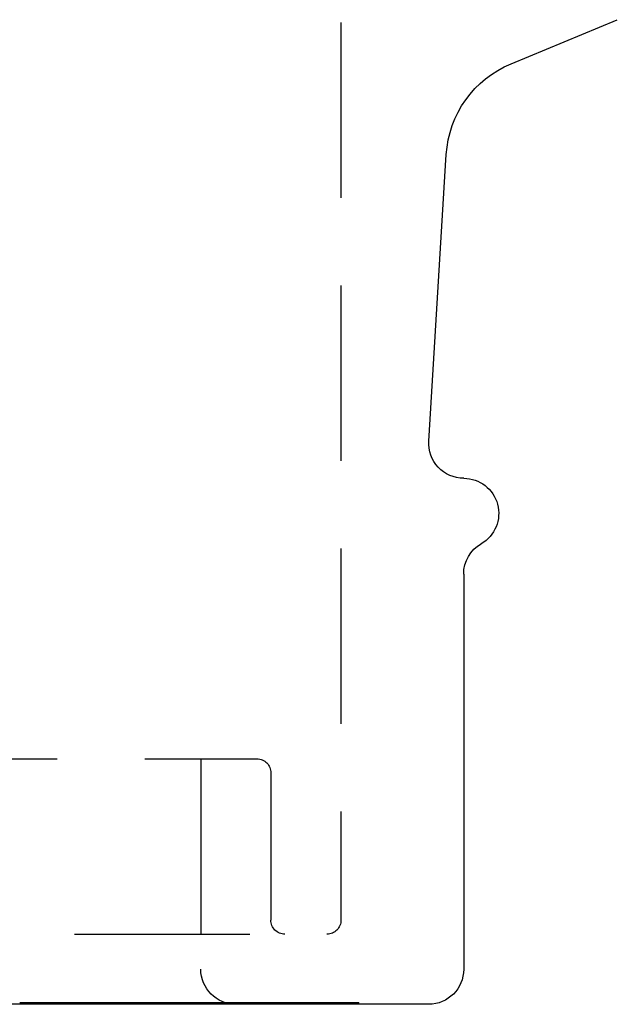
# Model space of a CAD drawing. Extents: x -39 to 39, y -158 to 0.
# Drawn here: x 17 to 34, y -60 to -32 of the extents above; entities that cross this region are included whole.
import ezdxf

# ---------------------------------------------------------------- set-up
doc = ezdxf.new("R2010")
doc.units = 0
doc.header["$LTSCALE"] = 20
doc.linetypes.add('VERDECKT', pattern=[0.375, 0.25, -0.125])
doc.layers.get('0').update_dxf_attribs({"linetype": 'CONTINUOUS'})
doc.layers.add('STEMPEL', color=3, linetype='CONTINUOUS')

# ---------------------------------------------------------------- blocks, each defined once
blk = doc.blocks.new('A$CC8B6E0AE')
at = {"color": 1, "linetype": 'VERDECKT', "extrusion": (2e-16, 1, -2e-16)}
for p, q in [((0, 0), (0, -55.6)), ((-50.6, -51), (-2.4, -51)), ((-4, -51), (-4, -57)), ((-2, -51.4), (-2, -55.6)), ((-52.6, -56), (-0.4, -56)), ((-9.099, -58), (-9.099, -57.95)), ((-8.987, -58), (-8.987, -57.95)), ((-8.98, -58), (-8.98, -57.95)), ((-8.889, -58), (-8.889, -57.95)), ((-8.809, -58), (-8.809, -57.95)), ((-8.716, -58), (-8.716, -57.95)), ((-8.549, -58), (-8.549, -57.95)), ((-8.549, -57.95), (-8.355, -57.95)), ((-8.5, -58), (-8.5, -57.95)), ((-8.362, -58), (-8.362, -57.95)), ((-8.355, -57.95), (-7.836, -57.95)), ((-8.355, -58), (-8.355, -57.95)), ((-8.271, -58), (-8.271, -57.95)), ((-8.169, -58), (-8.169, -57.95)), ((-8.052, -58), (-8.052, -57.95)), ((-7.961, -58), (-7.961, -57.95)), ((-7.872, -58), (-7.872, -57.95)), ((-7.845, -58), (-7.845, -57.95)), ((-7.836, -58), (-7.836, -57.95)), ((-7.836, -57.95), (-6.904, -57.95)), ((-7.673, -58), (-7.673, -57.95)), ((-7.661, -58), (-7.661, -57.95)), ((-7.563, -58), (-7.563, -57.95)), ((-7.51, -58), (-7.51, -57.95)), ((-7.37, -58), (-7.37, -57.95)), ((-7.349, -58), (-7.349, -57.95)), ((-7.259, -58), (-7.259, -57.95)), ((-7.243, -58), (-7.243, -57.95)), ((-7.117, -58), (-7.117, -57.95)), ((-6.904, -58), (-6.904, -57.95)), ((-6.904, -57.95), (-6.731, -57.95)), ((-6.887, -58), (-6.887, -57.95)), ((-6.733, -58), (-6.733, -57.95)), ((-6.731, -58), (-6.731, -57.95)), ((-6.698, -58), (-6.698, -57.95)), ((-6.666, -58), (-6.666, -57.95)), ((-6.606, -58), (-6.606, -57.95)), ((-6.426, -58), (-6.426, -57.95)), ((-6.382, -58), (-6.382, -57.95)), ((-6.198, -58), (-6.198, -57.95)), ((-6.197, -58), (-6.197, -57.95)), ((-6.142, -58), (-6.142, -57.95)), ((-6.129, -58), (-6.129, -57.95)), ((-6.129, -57.95), (-5.959, -57.95)), ((-6.002, -58), (-6.002, -57.95)), ((-5.959, -57.95), (-4.743, -57.95)), ((-5.959, -58), (-5.959, -57.95)), ((-5.763, -58), (-5.763, -57.95)), ((-5.726, -58), (-5.726, -57.95)), ((-5.469, -58), (-5.469, -57.95)), ((-5.272, -58), (-5.272, -57.95)), ((-5.074, -58), (-5.074, -57.95)), ((-5.035, -58), (-5.035, -57.95)), ((-4.938, -58), (-4.938, -57.95)), ((-4.829, -58), (-4.829, -57.95)), ((-4.818, -58), (-4.818, -57.95)), ((-4.747, -58), (-4.747, -57.95)), ((-4.743, -58), (-4.743, -57.95)), ((-4.743, -57.95), (-4.569, -57.95)), ((-4.569, -58), (-4.569, -57.95)), ((-4.569, -57.95), (-4.418, -57.95)), ((-4.565, -58), (-4.565, -57.95)), ((-4.563, -58), (-4.563, -57.95)), ((-4.533, -58), (-4.533, -57.95)), ((-4.512, -58), (-4.512, -57.95)), ((-4.456, -58), (-4.456, -57.95)), ((-4.418, -58), (-4.418, -57.95)), ((-4.418, -57.95), (-4.236, -57.95)), ((-4.335, -58), (-4.335, -57.95)), ((-4.254, -58), (-4.254, -57.95)), ((-4.236, -57.95), (-3.705, -57.95)), ((-4.236, -58), (-4.236, -57.95)), ((-4.199, -58), (-4.199, -57.95)), ((-4.099, -58), (-4.099, -57.95)), ((-3.981, -58), (-3.981, -57.95)), ((-3.963, -58), (-3.963, -57.95)), ((-3.914, -58), (-3.914, -57.95)), ((-3.904, -58), (-3.904, -57.95)), ((-3.795, -58), (-3.795, -57.95)), ((-3.786, -58), (-3.786, -57.95)), ((-3.705, -58), (-3.705, -57.95)), ((-3.705, -57.95), (-3.525, -57.95)), ((-3.558, -58), (-3.558, -57.95)), ((-3.551, -58), (-3.551, -57.95)), ((-3.548, -58), (-3.548, -57.95)), ((-3.525, -57.95), (-2.993, -57.95)), ((-3.525, -58), (-3.525, -57.95)), ((-3.401, -58), (-3.401, -57.95)), ((-3.391, -58), (-3.391, -57.95)), ((-3.36, -58), (-3.36, -57.95)), ((-3.321, -58), (-3.321, -57.95)), ((-3.224, -58), (-3.224, -57.95)), ((-3.224, -58), (-3.224, -57.95)), ((-3.114, -58), (-3.114, -57.95)), ((-3.101, -58), (-3.101, -57.95)), ((-3.089, -58), (-3.089, -57.95)), ((-3.055, -58), (-3.055, -57.95)), ((-3.048, -58), (-3.048, -57.95)), ((-3.047, -58), (-3.047, -57.95)), ((-3.044, -58), (-3.044, -57.95)), ((-3.035, -58), (-3.035, -57.95)), ((-2.998, -58), (-2.998, -57.95)), ((-2.996, -58), (-2.996, -57.95)), ((-2.993, -58), (-2.993, -57.95)), ((-2.993, -57.95), (-2.82, -57.95)), ((-2.973, -58), (-2.973, -57.95)), ((-2.866, -58), (-2.866, -57.95)), ((-2.864, -58), (-2.864, -57.95)), ((-2.82, -58), (-2.82, -57.95)), ((-2.802, -58), (-2.802, -57.95)), ((-2.746, -58), (-2.746, -57.95)), ((-2.682, -58), (-2.682, -57.95)), ((-2.591, -58), (-2.591, -57.95)), ((-2.527, -58), (-2.527, -57.95)), ((-2.521, -58), (-2.521, -57.95)), ((-2.451, -58), (-2.451, -57.95)), ((-2.437, -58), (-2.437, -57.95)), ((-2.4, -58), (-2.4, -57.95)), ((-2.332, -58), (-2.332, -57.95)), ((-2.321, -58), (-2.321, -57.95)), ((-2.293, -58), (-2.293, -57.95)), ((-2.267, -58), (-2.267, -57.95)), ((-2.263, -58), (-2.263, -57.95)), ((-2.235, -58), (-2.235, -57.95)), ((-2.171, -58), (-2.171, -57.95)), ((-2.124, -58), (-2.124, -57.95)), ((-2.059, -58), (-2.059, -57.95)), ((-2.039, -58), (-2.039, -57.95)), ((-2.03, -58), (-2.03, -57.95)), ((-2.027, -58), (-2.027, -57.95)), ((-2.021, -58), (-2.021, -57.95)), ((-1.986, -58), (-1.986, -57.95)), ((-1.96, -58), (-1.96, -57.95)), ((-1.958, -57.95), (-1.273, -57.95)), ((-1.958, -58), (-1.958, -57.95)), ((-1.904, -58), (-1.904, -57.95)), ((-1.88, -58), (-1.88, -57.95)), ((-1.837, -58), (-1.837, -57.95)), ((-1.765, -58), (-1.765, -57.95)), ((-1.732, -58), (-1.732, -57.95)), ((-1.721, -58), (-1.721, -57.95)), ((-1.715, -58), (-1.715, -57.95)), ((-1.62, -58), (-1.62, -57.95)), ((-1.589, -58), (-1.589, -57.95)), ((-1.588, -58), (-1.588, -57.95)), ((-1.475, -58), (-1.475, -57.95)), ((-1.273, -58), (-1.273, -57.95)), ((-1.273, -57.95), (-1.165, -57.95)), ((-1.248, -58), (-1.248, -57.95)), ((-1.193, -58), (-1.193, -57.95)), ((-1.165, -57.95), (-1.07, -57.95)), ((-1.165, -58), (-1.165, -57.95)), ((-1.096, -58), (-1.096, -57.95)), ((-1.07, -58), (-1.07, -57.95)), ((-1.07, -57.95), (-0.639, -57.95)), ((-0.982, -58), (-0.982, -57.95)), ((-0.932, -58), (-0.932, -57.95)), ((-0.926, -58), (-0.926, -57.95)), ((-0.917, -58), (-0.917, -57.95)), ((-0.867, -58), (-0.867, -57.95)), ((-0.853, -58), (-0.853, -57.95)), ((-0.812, -58), (-0.812, -57.95)), ((-0.688, -58), (-0.688, -57.95)), ((-0.639, -58), (-0.639, -57.95)), ((-0.586, -58), (-0.586, -57.95)), ((-0.573, -58), (-0.573, -57.95)), ((-0.559, -58), (-0.559, -57.95)), ((-0.503, -58), (-0.503, -57.95)), ((-0.272, -58), (-0.272, -57.95)), ((-0.259, -58), (-0.259, -57.95)), ((-0.222, -57.95), (0.229, -57.95)), ((-0.222, -58), (-0.222, -57.95)), ((-0.193, -58), (-0.193, -57.95)), ((-0.043, -58), (-0.043, -57.95)), ((-0.007, -58), (-0.007, -57.95)), ((0.02, -58), (0.02, -57.95)), ((0.09, -58), (0.09, -57.95)), ((0.131, -58), (0.131, -57.95)), ((0.184, -58), (0.184, -57.95)), ((0.195, -58), (0.195, -57.95)), ((0.207, -58), (0.207, -57.95)), ((0.229, -58), (0.229, -57.95)), ((0.229, -57.95), (0.28, -57.95)), ((0.249, -58), (0.249, -57.95)), ((0.278, -58), (0.278, -57.95)), ((0.28, -57.95), (0.425, -57.95)), ((0.28, -58), (0.28, -57.95)), ((0.347, -58), (0.347, -57.95)), ((0.425, -58), (0.425, -57.95)), ((0.425, -57.95), (0.46, -57.95)), ((0.46, -58), (0.46, -57.95)), ((0.46, -57.95), (0.482, -57.95)), ((0.483, -57.95), (0.511, -57.95)), ((0.483, -58), (0.483, -57.95)), ((0.511, -58), (0.511, -57.95))]:
    blk.add_line(p, q, dxfattribs=at)
at = {"color": 3, "linetype": 'CONTINUOUS', "extrusion": (2e-16, 1, -2e-16)}
for p, q in [((4.851, -31.18), (7.883, -29.924)), ((2.505, -41.939), (3.005, -33.768)), ((3.5, -45.732), (3.5, -57)), ((2.5, -58), (-55.5, -58))]:
    blk.add_line(p, q, dxfattribs=at)
at = {"color": 1}
for points in [[(-9.166, -57.95, 0), (-9.16, -57.95, 0), (-9.154, -57.95, 0), (-9.148, -57.95, 0), (-9.142, -57.95, 0), (-9.136, -57.95, 0), (-9.13, -57.95, 0), (-9.124, -57.95, 0), (-9.118, -57.95, 0), (-9.113, -57.95, 0), (-9.107, -57.95, 0), (-9.101, -57.95, 0), (-9.095, -57.95, 0), (-9.09, -57.95, 0), (-9.084, -57.95, 0), (-9.078, -57.95, 0), (-9.073, -57.95, 0), (-9.067, -57.95, 0), (-9.061, -57.95, 0), (-9.056, -57.95, 0), (-9.05, -57.95, 0), (-9.045, -57.95, 0), (-9.039, -57.95, 0), (-9.034, -57.95, 0), (-9.028, -57.95, 0), (-9.023, -57.95, 0), (-9.018, -57.95, 0), (-9.012, -57.95, 0), (-9.007, -57.95, 0), (-9.002, -57.95, 0), (-8.996, -57.95, 0), (-8.991, -57.95, 0), (-8.986, -57.95, 0), (-8.981, -57.95, 0), (-8.976, -57.95, 0), (-8.97, -57.95, 0), (-8.965, -57.95, 0), (-8.96, -57.95, 0), (-8.955, -57.95, 0), (-8.95, -57.95, 0), (-8.945, -57.95, 0), (-8.94, -57.95, 0), (-8.935, -57.95, 0), (-8.93, -57.95, 0), (-8.925, -57.95, 0), (-8.92, -57.95, 0), (-8.916, -57.95, 0), (-8.911, -57.95, 0), (-8.906, -57.95, 0), (-8.901, -57.95, 0), (-8.896, -57.95, 0), (-8.892, -57.95, 0), (-8.887, -57.95, 0), (-8.882, -57.95, 0), (-8.878, -57.95, 0), (-8.873, -57.95, 0), (-8.868, -57.95, 0), (-8.864, -57.95, 0), (-8.859, -57.95, 0), (-8.855, -57.95, 0), (-8.85, -57.95, 0), (-8.846, -57.95, 0), (-8.841, -57.95, 0), (-8.837, -57.95, 0), (-8.833, -57.95, 0), (-8.828, -57.95, 0), (-8.824, -57.95, 0), (-8.819, -57.95, 0), (-8.815, -57.95, 0), (-8.811, -57.95, 0), (-8.806, -57.95, 0), (-8.802, -57.95, 0), (-8.797, -57.95, 0), (-8.793, -57.95, 0), (-8.789, -57.95, 0), (-8.784, -57.95, 0), (-8.78, -57.95, 0), (-8.775, -57.95, 0), (-8.771, -57.95, 0), (-8.766, -57.95, 0), (-8.762, -57.95, 0), (-8.757, -57.95, 0), (-8.753, -57.95, 0), (-8.749, -57.95, 0), (-8.744, -57.95, 0), (-8.74, -57.95, 0), (-8.735, -57.95, 0), (-8.731, -57.95, 0), (-8.726, -57.95, 0), (-8.722, -57.95, 0), (-8.717, -57.95, 0), (-8.713, -57.95, 0), (-8.708, -57.95, 0), (-8.704, -57.95, 0), (-8.699, -57.95, 0), (-8.695, -57.95, 0), (-8.69, -57.95, 0), (-8.686, -57.95, 0), (-8.681, -57.95, 0), (-8.677, -57.95, 0), (-8.672, -57.95, 0), (-8.668, -57.95, 0), (-8.663, -57.95, 0), (-8.659, -57.95, 0), (-8.654, -57.95, 0), (-8.649, -57.95, 0), (-8.645, -57.95, 0), (-8.64, -57.95, 0), (-8.636, -57.95, 0), (-8.631, -57.95, 0), (-8.627, -57.95, 0), (-8.622, -57.95, 0), (-8.618, -57.95, 0), (-8.613, -57.95, 0), (-8.608, -57.95, 0), (-8.604, -57.95, 0), (-8.599, -57.95, 0), (-8.595, -57.95, 0), (-8.59, -57.95, 0), (-8.585, -57.95, 0), (-8.581, -57.95, 0), (-8.576, -57.95, 0), (-8.572, -57.95, 0), (-8.567, -57.95, 0), (-8.562, -57.95, 0), (-8.558, -57.95, 0), (-8.553, -57.95, 0), (-8.549, -57.95, 0)], [(-6.731, -57.95, 0), (-6.726, -57.95, 0), (-6.72, -57.95, 0), (-6.715, -57.95, 0), (-6.71, -57.95, 0), (-6.705, -57.95, 0), (-6.699, -57.95, 0), (-6.694, -57.95, 0), (-6.689, -57.95, 0), (-6.684, -57.95, 0), (-6.679, -57.95, 0), (-6.673, -57.95, 0), (-6.668, -57.95, 0), (-6.663, -57.95, 0), (-6.658, -57.95, 0), (-6.653, -57.95, 0), (-6.648, -57.95, 0), (-6.643, -57.95, 0), (-6.638, -57.95, 0), (-6.633, -57.95, 0), (-6.628, -57.95, 0), (-6.623, -57.95, 0), (-6.618, -57.95, 0), (-6.613, -57.95, 0), (-6.608, -57.95, 0), (-6.603, -57.95, 0), (-6.598, -57.95, 0), (-6.594, -57.95, 0), (-6.589, -57.95, 0), (-6.584, -57.95, 0), (-6.579, -57.95, 0), (-6.574, -57.95, 0), (-6.57, -57.95, 0), (-6.565, -57.95, 0), (-6.56, -57.95, 0), (-6.555, -57.95, 0), (-6.551, -57.95, 0), (-6.546, -57.95, 0), (-6.541, -57.95, 0), (-6.537, -57.95, 0), (-6.532, -57.95, 0), (-6.527, -57.95, 0), (-6.523, -57.95, 0), (-6.518, -57.95, 0), (-6.513, -57.95, 0), (-6.509, -57.95, 0), (-6.504, -57.95, 0), (-6.5, -57.95, 0), (-6.495, -57.95, 0), (-6.491, -57.95, 0), (-6.486, -57.95, 0), (-6.482, -57.95, 0), (-6.477, -57.95, 0), (-6.473, -57.95, 0), (-6.469, -57.95, 0), (-6.464, -57.95, 0), (-6.46, -57.95, 0), (-6.455, -57.95, 0), (-6.451, -57.95, 0), (-6.447, -57.95, 0), (-6.442, -57.95, 0), (-6.438, -57.95, 0), (-6.434, -57.95, 0), (-6.43, -57.95, 0), (-6.425, -57.95, 0), (-6.421, -57.95, 0), (-6.417, -57.95, 0), (-6.413, -57.95, 0), (-6.408, -57.95, 0), (-6.404, -57.95, 0), (-6.4, -57.95, 0), (-6.395, -57.95, 0), (-6.391, -57.95, 0), (-6.387, -57.95, 0), (-6.382, -57.95, 0), (-6.378, -57.95, 0), (-6.373, -57.95, 0), (-6.369, -57.95, 0), (-6.364, -57.95, 0), (-6.36, -57.95, 0), (-6.356, -57.95, 0), (-6.351, -57.95, 0), (-6.347, -57.95, 0), (-6.342, -57.95, 0), (-6.337, -57.95, 0), (-6.333, -57.95, 0), (-6.328, -57.95, 0), (-6.324, -57.95, 0), (-6.319, -57.95, 0), (-6.315, -57.95, 0), (-6.31, -57.95, 0), (-6.305, -57.95, 0), (-6.301, -57.95, 0), (-6.296, -57.95, 0), (-6.291, -57.95, 0), (-6.287, -57.95, 0), (-6.282, -57.95, 0), (-6.277, -57.95, 0), (-6.273, -57.95, 0), (-6.268, -57.95, 0), (-6.263, -57.95, 0), (-6.258, -57.95, 0), (-6.253, -57.95, 0), (-6.249, -57.95, 0), (-6.244, -57.95, 0), (-6.239, -57.95, 0), (-6.234, -57.95, 0), (-6.229, -57.95, 0), (-6.224, -57.95, 0), (-6.22, -57.95, 0), (-6.215, -57.95, 0), (-6.21, -57.95, 0), (-6.205, -57.95, 0), (-6.2, -57.95, 0), (-6.195, -57.95, 0), (-6.19, -57.95, 0), (-6.185, -57.95, 0), (-6.18, -57.95, 0), (-6.175, -57.95, 0), (-6.17, -57.95, 0), (-6.165, -57.95, 0), (-6.16, -57.95, 0), (-6.155, -57.95, 0), (-6.15, -57.95, 0), (-6.144, -57.95, 0), (-6.139, -57.95, 0), (-6.134, -57.95, 0), (-6.129, -57.95, 0)], [(-2.82, -57.95, 0), (-2.819, -57.95, 0), (-2.819, -57.95, 0), (-2.818, -57.95, 0), (-2.818, -57.95, 0), (-2.817, -57.95, 0), (-2.817, -57.95, 0), (-2.816, -57.95, 0), (-2.816, -57.95, 0), (-2.815, -57.95, 0), (-2.815, -57.95, 0), (-2.814, -57.95, 0), (-2.814, -57.95, 0), (-2.813, -57.95, 0), (-2.813, -57.95, 0), (-2.813, -57.95, 0), (-2.812, -57.95, 0), (-2.812, -57.95, 0), (-2.811, -57.95, 0), (-2.811, -57.95, 0), (-2.81, -57.95, 0), (-2.81, -57.95, 0), (-2.809, -57.95, 0), (-2.809, -57.95, 0), (-2.808, -57.95, 0), (-2.808, -57.95, 0), (-2.807, -57.95, 0), (-2.807, -57.95, 0), (-2.807, -57.95, 0), (-2.806, -57.95, 0), (-2.806, -57.95, 0), (-2.805, -57.95, 0), (-2.805, -57.95, 0), (-2.804, -57.95, 0), (-2.804, -57.95, 0), (-2.803, -57.95, 0), (-2.803, -57.95, 0), (-2.802, -57.95, 0), (-2.802, -57.95, 0), (-2.801, -57.95, 0), (-2.801, -57.95, 0), (-2.801, -57.95, 0), (-2.8, -57.95, 0), (-2.8, -57.95, 0), (-2.799, -57.95, 0), (-2.799, -57.95, 0), (-2.798, -57.95, 0), (-2.798, -57.95, 0), (-2.797, -57.95, 0), (-2.797, -57.95, 0), (-2.796, -57.95, 0), (-2.796, -57.95, 0), (-2.795, -57.95, 0), (-2.795, -57.95, 0), (-2.795, -57.95, 0), (-2.794, -57.95, 0), (-2.794, -57.95, 0), (-2.793, -57.95, 0), (-2.793, -57.95, 0), (-2.792, -57.95, 0), (-2.792, -57.95, 0), (-2.791, -57.95, 0), (-2.791, -57.95, 0), (-2.79, -57.95, 0), (-2.79, -57.95, 0), (-2.789, -57.95, 0), (-2.789, -57.95, 0), (-2.789, -57.95, 0), (-2.788, -57.95, 0), (-2.788, -57.95, 0), (-2.787, -57.95, 0), (-2.787, -57.95, 0), (-2.786, -57.95, 0), (-2.786, -57.95, 0), (-2.785, -57.95, 0), (-2.785, -57.95, 0), (-2.784, -57.95, 0), (-2.784, -57.95, 0), (-2.783, -57.95, 0), (-2.783, -57.95, 0), (-2.783, -57.95, 0), (-2.782, -57.95, 0), (-2.782, -57.95, 0), (-2.781, -57.95, 0), (-2.781, -57.95, 0), (-2.78, -57.95, 0), (-2.78, -57.95, 0), (-2.779, -57.95, 0), (-2.779, -57.95, 0), (-2.778, -57.95, 0), (-2.778, -57.95, 0), (-2.777, -57.95, 0), (-2.777, -57.95, 0), (-2.777, -57.95, 0), (-2.776, -57.95, 0), (-2.776, -57.95, 0)], [(-2.776, -57.95, 0), (-2.769, -57.95, 0), (-2.762, -57.95, 0), (-2.755, -57.95, 0), (-2.749, -57.95, 0), (-2.742, -57.95, 0), (-2.735, -57.95, 0), (-2.728, -57.95, 0), (-2.722, -57.95, 0), (-2.715, -57.95, 0), (-2.709, -57.95, 0), (-2.702, -57.95, 0), (-2.695, -57.95, 0), (-2.689, -57.95, 0), (-2.682, -57.95, 0), (-2.676, -57.95, 0), (-2.669, -57.95, 0), (-2.663, -57.95, 0), (-2.657, -57.95, 0), (-2.65, -57.95, 0), (-2.644, -57.95, 0), (-2.637, -57.95, 0), (-2.631, -57.95, 0), (-2.625, -57.95, 0), (-2.619, -57.95, 0), (-2.612, -57.95, 0), (-2.606, -57.95, 0), (-2.6, -57.95, 0), (-2.594, -57.95, 0), (-2.588, -57.95, 0), (-2.581, -57.95, 0), (-2.575, -57.95, 0), (-2.569, -57.95, 0), (-2.563, -57.95, 0), (-2.557, -57.95, 0), (-2.551, -57.95, 0), (-2.545, -57.95, 0), (-2.539, -57.95, 0), (-2.533, -57.95, 0), (-2.527, -57.95, 0), (-2.521, -57.95, 0), (-2.516, -57.95, 0), (-2.51, -57.95, 0), (-2.504, -57.95, 0), (-2.498, -57.95, 0), (-2.492, -57.95, 0), (-2.487, -57.95, 0), (-2.481, -57.95, 0), (-2.475, -57.95, 0), (-2.469, -57.95, 0), (-2.464, -57.95, 0), (-2.458, -57.95, 0), (-2.453, -57.95, 0), (-2.447, -57.95, 0), (-2.441, -57.95, 0), (-2.436, -57.95, 0), (-2.43, -57.95, 0), (-2.425, -57.95, 0), (-2.419, -57.95, 0), (-2.414, -57.95, 0), (-2.409, -57.95, 0), (-2.403, -57.95, 0), (-2.398, -57.95, 0), (-2.392, -57.95, 0), (-2.387, -57.95, 0), (-2.382, -57.95, 0), (-2.377, -57.95, 0), (-2.371, -57.95, 0), (-2.366, -57.95, 0), (-2.361, -57.95, 0), (-2.356, -57.95, 0), (-2.351, -57.95, 0), (-2.346, -57.95, 0), (-2.341, -57.95, 0), (-2.335, -57.95, 0), (-2.33, -57.95, 0), (-2.325, -57.95, 0), (-2.321, -57.95, 0), (-2.316, -57.95, 0), (-2.311, -57.95, 0), (-2.306, -57.95, 0), (-2.301, -57.95, 0), (-2.296, -57.95, 0), (-2.291, -57.95, 0), (-2.287, -57.95, 0), (-2.282, -57.95, 0), (-2.277, -57.95, 0), (-2.273, -57.95, 0), (-2.268, -57.95, 0), (-2.263, -57.95, 0), (-2.259, -57.95, 0), (-2.254, -57.95, 0), (-2.25, -57.95, 0), (-2.245, -57.95, 0), (-2.241, -57.95, 0), (-2.236, -57.95, 0), (-2.232, -57.95, 0), (-2.228, -57.95, 0), (-2.223, -57.95, 0), (-2.219, -57.95, 0), (-2.215, -57.95, 0), (-2.21, -57.95, 0), (-2.206, -57.95, 0), (-2.202, -57.95, 0), (-2.198, -57.95, 0), (-2.194, -57.95, 0), (-2.189, -57.95, 0), (-2.185, -57.95, 0), (-2.181, -57.95, 0), (-2.177, -57.95, 0), (-2.173, -57.95, 0), (-2.169, -57.95, 0), (-2.165, -57.95, 0), (-2.161, -57.95, 0), (-2.158, -57.95, 0), (-2.154, -57.95, 0), (-2.15, -57.95, 0), (-2.146, -57.95, 0), (-2.142, -57.95, 0), (-2.139, -57.95, 0), (-2.135, -57.95, 0), (-2.131, -57.95, 0), (-2.128, -57.95, 0), (-2.124, -57.95, 0), (-2.12, -57.95, 0), (-2.117, -57.95, 0), (-2.113, -57.95, 0), (-2.11, -57.95, 0)], [(-2.11, -57.95, 0), (-2.108, -57.95, 0), (-2.106, -57.95, 0), (-2.104, -57.95, 0), (-2.103, -57.95, 0), (-2.101, -57.95, 0), (-2.099, -57.95, 0), (-2.098, -57.95, 0), (-2.096, -57.95, 0), (-2.094, -57.95, 0), (-2.093, -57.95, 0), (-2.091, -57.95, 0), (-2.09, -57.95, 0), (-2.088, -57.95, 0), (-2.086, -57.95, 0), (-2.085, -57.95, 0), (-2.083, -57.95, 0), (-2.082, -57.95, 0), (-2.08, -57.95, 0), (-2.079, -57.95, 0), (-2.077, -57.95, 0), (-2.076, -57.95, 0), (-2.074, -57.95, 0), (-2.073, -57.95, 0), (-2.071, -57.95, 0), (-2.07, -57.95, 0), (-2.068, -57.95, 0), (-2.067, -57.95, 0), (-2.066, -57.95, 0), (-2.064, -57.95, 0), (-2.063, -57.95, 0), (-2.061, -57.95, 0), (-2.06, -57.95, 0), (-2.059, -57.95, 0), (-2.057, -57.95, 0), (-2.056, -57.95, 0), (-2.055, -57.95, 0), (-2.053, -57.95, 0), (-2.052, -57.95, 0), (-2.051, -57.95, 0), (-2.049, -57.95, 0), (-2.048, -57.95, 0), (-2.047, -57.95, 0), (-2.046, -57.95, 0), (-2.044, -57.95, 0), (-2.043, -57.95, 0), (-2.042, -57.95, 0), (-2.041, -57.95, 0), (-2.039, -57.95, 0), (-2.038, -57.95, 0), (-2.037, -57.95, 0), (-2.036, -57.95, 0), (-2.035, -57.95, 0), (-2.034, -57.95, 0), (-2.033, -57.95, 0), (-2.031, -57.95, 0), (-2.03, -57.95, 0), (-2.029, -57.95, 0), (-2.028, -57.95, 0), (-2.027, -57.95, 0), (-2.026, -57.95, 0), (-2.025, -57.95, 0), (-2.024, -57.95, 0), (-2.023, -57.95, 0), (-2.022, -57.95, 0), (-2.021, -57.95, 0), (-2.02, -57.95, 0), (-2.019, -57.95, 0), (-2.018, -57.95, 0), (-2.017, -57.95, 0), (-2.016, -57.95, 0), (-2.015, -57.95, 0), (-2.014, -57.95, 0), (-2.013, -57.95, 0), (-2.012, -57.95, 0), (-2.011, -57.95, 0), (-2.01, -57.95, 0), (-2.01, -57.95, 0), (-2.009, -57.95, 0), (-2.008, -57.95, 0), (-2.007, -57.95, 0), (-2.006, -57.95, 0), (-2.005, -57.95, 0), (-2.004, -57.95, 0), (-2.003, -57.95, 0), (-2.003, -57.95, 0), (-2.002, -57.95, 0), (-2.001, -57.95, 0), (-2, -57.95, 0), (-1.999, -57.95, 0), (-1.999, -57.95, 0), (-1.998, -57.95, 0), (-1.997, -57.95, 0), (-1.996, -57.95, 0), (-1.995, -57.95, 0), (-1.995, -57.95, 0), (-1.994, -57.95, 0), (-1.993, -57.95, 0), (-1.993, -57.95, 0), (-1.992, -57.95, 0), (-1.991, -57.95, 0), (-1.99, -57.95, 0), (-1.99, -57.95, 0), (-1.989, -57.95, 0), (-1.988, -57.95, 0), (-1.988, -57.95, 0), (-1.987, -57.95, 0), (-1.986, -57.95, 0), (-1.986, -57.95, 0), (-1.985, -57.95, 0), (-1.984, -57.95, 0), (-1.984, -57.95, 0), (-1.983, -57.95, 0), (-1.983, -57.95, 0), (-1.982, -57.95, 0), (-1.981, -57.95, 0), (-1.981, -57.95, 0), (-1.98, -57.95, 0), (-1.98, -57.95, 0), (-1.979, -57.95, 0), (-1.979, -57.95, 0), (-1.978, -57.95, 0), (-1.977, -57.95, 0), (-1.977, -57.95, 0), (-1.976, -57.95, 0), (-1.976, -57.95, 0), (-1.975, -57.95, 0), (-1.975, -57.95, 0)], [(-1.975, -57.95, 0), (-1.975, -57.95, 0), (-1.974, -57.95, 0), (-1.974, -57.95, 0), (-1.974, -57.95, 0), (-1.974, -57.95, 0), (-1.973, -57.95, 0), (-1.973, -57.95, 0), (-1.973, -57.95, 0), (-1.973, -57.95, 0), (-1.972, -57.95, 0), (-1.972, -57.95, 0), (-1.972, -57.95, 0), (-1.972, -57.95, 0), (-1.971, -57.95, 0), (-1.971, -57.95, 0), (-1.971, -57.95, 0), (-1.971, -57.95, 0), (-1.97, -57.95, 0), (-1.97, -57.95, 0), (-1.97, -57.95, 0), (-1.97, -57.95, 0), (-1.969, -57.95, 0), (-1.969, -57.95, 0), (-1.969, -57.95, 0), (-1.969, -57.95, 0), (-1.969, -57.95, 0), (-1.968, -57.95, 0), (-1.968, -57.95, 0), (-1.968, -57.95, 0), (-1.968, -57.95, 0), (-1.968, -57.95, 0), (-1.967, -57.95, 0), (-1.967, -57.95, 0), (-1.967, -57.95, 0), (-1.967, -57.95, 0), (-1.967, -57.95, 0), (-1.966, -57.95, 0), (-1.966, -57.95, 0), (-1.966, -57.95, 0), (-1.966, -57.95, 0), (-1.966, -57.95, 0), (-1.965, -57.95, 0), (-1.965, -57.95, 0), (-1.965, -57.95, 0), (-1.965, -57.95, 0), (-1.965, -57.95, 0), (-1.965, -57.95, 0), (-1.964, -57.95, 0), (-1.964, -57.95, 0), (-1.964, -57.95, 0), (-1.964, -57.95, 0), (-1.964, -57.95, 0), (-1.964, -57.95, 0), (-1.963, -57.95, 0), (-1.963, -57.95, 0), (-1.963, -57.95, 0), (-1.963, -57.95, 0), (-1.963, -57.95, 0), (-1.963, -57.95, 0), (-1.963, -57.95, 0), (-1.962, -57.95, 0), (-1.962, -57.95, 0), (-1.962, -57.95, 0), (-1.962, -57.95, 0), (-1.962, -57.95, 0), (-1.962, -57.95, 0), (-1.962, -57.95, 0), (-1.962, -57.95, 0), (-1.961, -57.95, 0), (-1.961, -57.95, 0), (-1.961, -57.95, 0), (-1.961, -57.95, 0), (-1.961, -57.95, 0), (-1.961, -57.95, 0), (-1.961, -57.95, 0), (-1.961, -57.95, 0), (-1.961, -57.95, 0), (-1.961, -57.95, 0), (-1.96, -57.95, 0), (-1.96, -57.95, 0), (-1.96, -57.95, 0), (-1.96, -57.95, 0), (-1.96, -57.95, 0), (-1.96, -57.95, 0), (-1.96, -57.95, 0), (-1.96, -57.95, 0), (-1.96, -57.95, 0), (-1.96, -57.95, 0), (-1.96, -57.95, 0), (-1.96, -57.95, 0), (-1.96, -57.95, 0), (-1.959, -57.95, 0), (-1.959, -57.95, 0), (-1.959, -57.95, 0), (-1.959, -57.95, 0), (-1.959, -57.95, 0), (-1.959, -57.95, 0), (-1.959, -57.95, 0), (-1.959, -57.95, 0), (-1.959, -57.95, 0), (-1.959, -57.95, 0), (-1.959, -57.95, 0), (-1.959, -57.95, 0), (-1.959, -57.95, 0), (-1.959, -57.95, 0), (-1.959, -57.95, 0), (-1.959, -57.95, 0), (-1.959, -57.95, 0), (-1.959, -57.95, 0), (-1.959, -57.95, 0), (-1.959, -57.95, 0), (-1.959, -57.95, 0), (-1.958, -57.95, 0), (-1.958, -57.95, 0), (-1.958, -57.95, 0), (-1.958, -57.95, 0), (-1.958, -57.95, 0), (-1.958, -57.95, 0), (-1.958, -57.95, 0), (-1.958, -57.95, 0), (-1.958, -57.95, 0), (-1.958, -57.95, 0), (-1.958, -57.95, 0), (-1.958, -57.95, 0), (-1.958, -57.95, 0), (-1.958, -57.95, 0), (-1.958, -57.95, 0)], [(-0.639, -57.95, 0), (-0.632, -57.95, 0), (-0.626, -57.95, 0), (-0.62, -57.95, 0), (-0.614, -57.95, 0), (-0.608, -57.95, 0), (-0.601, -57.95, 0), (-0.595, -57.95, 0), (-0.59, -57.95, 0), (-0.584, -57.95, 0), (-0.578, -57.95, 0), (-0.572, -57.95, 0), (-0.566, -57.95, 0), (-0.56, -57.95, 0), (-0.555, -57.95, 0), (-0.549, -57.95, 0), (-0.543, -57.95, 0), (-0.538, -57.95, 0), (-0.532, -57.95, 0), (-0.527, -57.95, 0), (-0.522, -57.95, 0), (-0.516, -57.95, 0), (-0.511, -57.95, 0), (-0.506, -57.95, 0), (-0.5, -57.95, 0), (-0.495, -57.95, 0), (-0.49, -57.95, 0), (-0.485, -57.95, 0), (-0.48, -57.95, 0), (-0.475, -57.95, 0), (-0.47, -57.95, 0), (-0.465, -57.95, 0), (-0.46, -57.95, 0), (-0.456, -57.95, 0), (-0.451, -57.95, 0), (-0.446, -57.95, 0), (-0.441, -57.95, 0), (-0.437, -57.95, 0), (-0.432, -57.95, 0), (-0.428, -57.95, 0), (-0.423, -57.95, 0), (-0.419, -57.95, 0), (-0.414, -57.95, 0), (-0.41, -57.95, 0), (-0.406, -57.95, 0), (-0.402, -57.95, 0), (-0.397, -57.95, 0), (-0.393, -57.95, 0), (-0.389, -57.95, 0), (-0.385, -57.95, 0), (-0.381, -57.95, 0), (-0.377, -57.95, 0), (-0.373, -57.95, 0), (-0.369, -57.95, 0), (-0.365, -57.95, 0), (-0.362, -57.95, 0), (-0.358, -57.95, 0), (-0.354, -57.95, 0), (-0.351, -57.95, 0), (-0.347, -57.95, 0), (-0.343, -57.95, 0), (-0.34, -57.95, 0), (-0.337, -57.95, 0), (-0.333, -57.95, 0), (-0.33, -57.95, 0), (-0.326, -57.95, 0), (-0.323, -57.95, 0), (-0.32, -57.95, 0), (-0.317, -57.95, 0), (-0.314, -57.95, 0), (-0.311, -57.95, 0), (-0.308, -57.95, 0), (-0.305, -57.95, 0), (-0.302, -57.95, 0), (-0.299, -57.95, 0), (-0.296, -57.95, 0), (-0.293, -57.95, 0), (-0.29, -57.95, 0), (-0.288, -57.95, 0), (-0.285, -57.95, 0), (-0.282, -57.95, 0), (-0.28, -57.95, 0), (-0.277, -57.95, 0), (-0.275, -57.95, 0), (-0.272, -57.95, 0), (-0.27, -57.95, 0), (-0.268, -57.95, 0), (-0.265, -57.95, 0), (-0.263, -57.95, 0), (-0.261, -57.95, 0), (-0.259, -57.95, 0), (-0.257, -57.95, 0), (-0.255, -57.95, 0), (-0.253, -57.95, 0), (-0.251, -57.95, 0), (-0.249, -57.95, 0)], [(-0.249, -57.95, 0), (-0.248, -57.95, 0), (-0.248, -57.95, 0), (-0.247, -57.95, 0), (-0.246, -57.95, 0), (-0.246, -57.95, 0), (-0.245, -57.95, 0), (-0.245, -57.95, 0), (-0.244, -57.95, 0), (-0.244, -57.95, 0), (-0.243, -57.95, 0), (-0.243, -57.95, 0), (-0.242, -57.95, 0), (-0.242, -57.95, 0), (-0.241, -57.95, 0), (-0.241, -57.95, 0), (-0.24, -57.95, 0), (-0.24, -57.95, 0), (-0.239, -57.95, 0), (-0.239, -57.95, 0), (-0.239, -57.95, 0), (-0.238, -57.95, 0), (-0.238, -57.95, 0), (-0.237, -57.95, 0), (-0.237, -57.95, 0), (-0.236, -57.95, 0), (-0.236, -57.95, 0), (-0.236, -57.95, 0), (-0.235, -57.95, 0), (-0.235, -57.95, 0), (-0.234, -57.95, 0), (-0.234, -57.95, 0), (-0.234, -57.95, 0), (-0.233, -57.95, 0), (-0.233, -57.95, 0), (-0.232, -57.95, 0), (-0.232, -57.95, 0), (-0.232, -57.95, 0), (-0.231, -57.95, 0), (-0.231, -57.95, 0), (-0.231, -57.95, 0), (-0.23, -57.95, 0), (-0.23, -57.95, 0), (-0.23, -57.95, 0), (-0.23, -57.95, 0), (-0.229, -57.95, 0), (-0.229, -57.95, 0), (-0.229, -57.95, 0), (-0.228, -57.95, 0), (-0.228, -57.95, 0), (-0.228, -57.95, 0), (-0.228, -57.95, 0), (-0.227, -57.95, 0), (-0.227, -57.95, 0), (-0.227, -57.95, 0), (-0.227, -57.95, 0), (-0.226, -57.95, 0), (-0.226, -57.95, 0), (-0.226, -57.95, 0), (-0.226, -57.95, 0), (-0.225, -57.95, 0), (-0.225, -57.95, 0), (-0.225, -57.95, 0), (-0.225, -57.95, 0), (-0.225, -57.95, 0), (-0.224, -57.95, 0), (-0.224, -57.95, 0), (-0.224, -57.95, 0), (-0.224, -57.95, 0), (-0.224, -57.95, 0), (-0.224, -57.95, 0), (-0.224, -57.95, 0), (-0.223, -57.95, 0), (-0.223, -57.95, 0), (-0.223, -57.95, 0), (-0.223, -57.95, 0), (-0.223, -57.95, 0), (-0.223, -57.95, 0), (-0.223, -57.95, 0), (-0.223, -57.95, 0), (-0.222, -57.95, 0), (-0.222, -57.95, 0), (-0.222, -57.95, 0), (-0.222, -57.95, 0), (-0.222, -57.95, 0), (-0.222, -57.95, 0), (-0.222, -57.95, 0), (-0.222, -57.95, 0), (-0.222, -57.95, 0), (-0.222, -57.95, 0), (-0.222, -57.95, 0), (-0.222, -57.95, 0), (-0.222, -57.95, 0), (-0.222, -57.95, 0), (-0.222, -57.95, 0), (-0.222, -57.95, 0)], [(0.482, -57.95, 0), (0.482, -57.95, 0), (0.482, -57.95, 0), (0.482, -57.95, 0), (0.482, -57.95, 0), (0.482, -57.95, 0), (0.482, -57.95, 0), (0.482, -57.95, 0), (0.482, -57.95, 0), (0.482, -57.95, 0), (0.482, -57.95, 0), (0.482, -57.95, 0), (0.482, -57.95, 0), (0.482, -57.95, 0), (0.482, -57.95, 0), (0.482, -57.95, 0), (0.482, -57.95, 0), (0.482, -57.95, 0), (0.482, -57.95, 0), (0.482, -57.95, 0), (0.482, -57.95, 0), (0.482, -57.95, 0), (0.482, -57.95, 0), (0.482, -57.95, 0), (0.482, -57.95, 0), (0.482, -57.95, 0), (0.482, -57.95, 0), (0.482, -57.95, 0), (0.482, -57.95, 0), (0.482, -57.95, 0), (0.482, -57.95, 0), (0.482, -57.95, 0), (0.482, -57.95, 0), (0.483, -57.95, 0), (0.483, -57.95, 0), (0.483, -57.95, 0), (0.483, -57.95, 0), (0.483, -57.95, 0), (0.483, -57.95, 0), (0.483, -57.95, 0), (0.483, -57.95, 0), (0.483, -57.95, 0), (0.483, -57.95, 0), (0.483, -57.95, 0), (0.483, -57.95, 0), (0.483, -57.95, 0), (0.483, -57.95, 0), (0.483, -57.95, 0), (0.483, -57.95, 0), (0.483, -57.95, 0), (0.483, -57.95, 0), (0.483, -57.95, 0), (0.483, -57.95, 0), (0.483, -57.95, 0), (0.483, -57.95, 0), (0.483, -57.95, 0), (0.483, -57.95, 0), (0.483, -57.95, 0), (0.483, -57.95, 0), (0.483, -57.95, 0), (0.483, -57.95, 0), (0.483, -57.95, 0), (0.483, -57.95, 0), (0.483, -57.95, 0), (0.483, -57.95, 0), (0.483, -57.95, 0), (0.483, -57.95, 0), (0.483, -57.95, 0), (0.483, -57.95, 0), (0.483, -57.95, 0), (0.483, -57.95, 0), (0.483, -57.95, 0), (0.483, -57.95, 0), (0.483, -57.95, 0), (0.483, -57.95, 0), (0.483, -57.95, 0), (0.483, -57.95, 0), (0.483, -57.95, 0), (0.483, -57.95, 0), (0.483, -57.95, 0), (0.483, -57.95, 0), (0.483, -57.95, 0), (0.483, -57.95, 0), (0.483, -57.95, 0), (0.483, -57.95, 0), (0.483, -57.95, 0), (0.483, -57.95, 0), (0.483, -57.95, 0), (0.483, -57.95, 0), (0.483, -57.95, 0), (0.483, -57.95, 0), (0.483, -57.95, 0), (0.483, -57.95, 0), (0.483, -57.95, 0), (0.483, -57.95, 0), (0.483, -57.95, 0)]]:
    blk.add_polyline3d(points, dxfattribs=at)
at = {"color": 3, "linetype": 'CONTINUOUS', "extrusion": (0, -2e-16, -1)}
for centre, radius, start, end in [((-5.999, -33.951), 3, 3.5, 67.5), ((-3.503, -42), 1, 270.0868, 3.5), ((-3.5, -44), 1, 90.0868, 240), ((-4.5, -45.732), 1, 0, 60), ((-2.5, -57), 1, 180, 270)]:
    blk.add_arc(centre, radius, start, end, dxfattribs=at)
at = {"color": 1, "linetype": 'VERDECKT', "extrusion": (0, -2e-16, -1)}
for centre, radius, start, end in [((2.4, -51.4), 0.4, 90, 180), ((1.6, -55.6), 0.4, 270, 0), ((0.4, -55.6), 0.4, 180, 270), ((3, -57), 1, 270, 0)]:
    blk.add_arc(centre, radius, start, end, dxfattribs=at)

msp = doc.modelspace()

# ---------------------------------------------------------------- block references
at = {"layer": 'STEMPEL'}
msp.add_blockref('A$CC8B6E0AE', (26.5, -2), dxfattribs=at)

doc.saveas('drawing.dxf')
